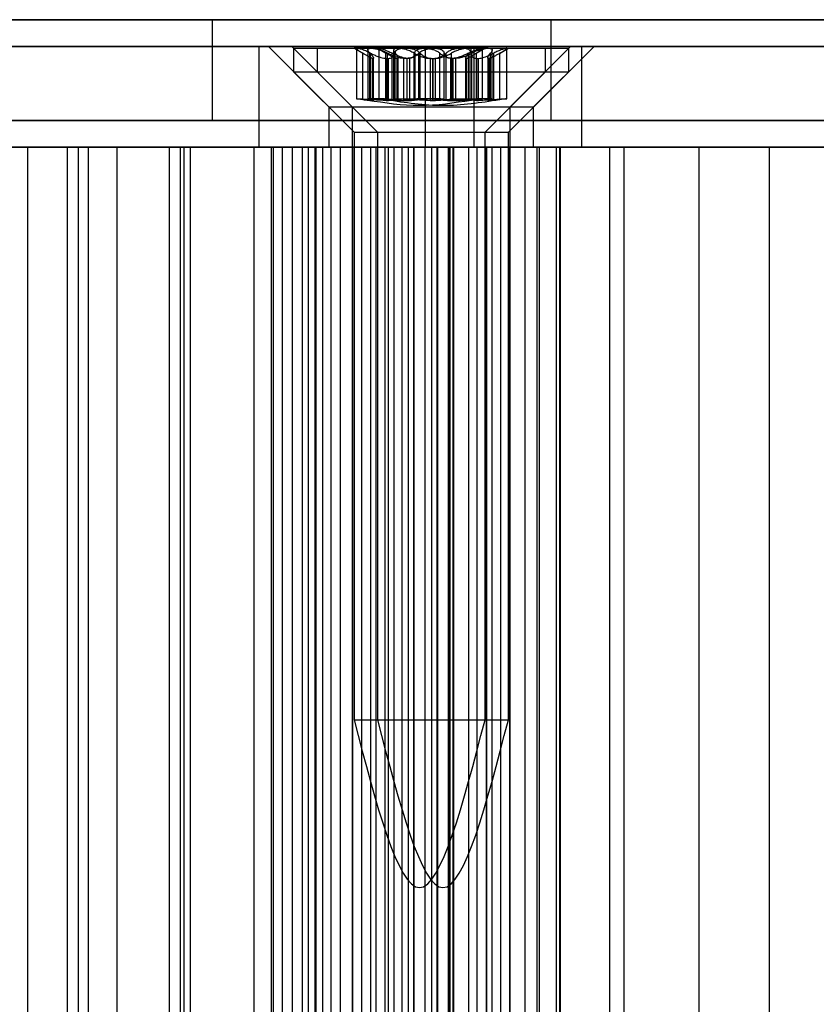
# Model space of a CAD drawing. Extents: x 5 to 415, y 5 to 293.
# Drawn here: x 335 to 336, y 253 to 254 of the extents above; entities that cross this region are included whole.
import ezdxf

# ---------------------------------------------------------------- set-up
doc = ezdxf.new("R2010")
doc.units = 0
doc.linetypes.add('SLD-DURCHGEHEND', pattern=[0])
doc.layers.add('AM_0', color=7, linetype='CONTINUOUS')

msp = doc.modelspace()

# ---------------------------------------------------------------- linework, layer by layer
at = {"layer": 'AM_0', "color": 7, "linetype": 'SLD-DURCHGEHEND'}
for p, q in [((338.90025, 253.77523), (300.48698, 253.77523)), ((338.94196, 253.77523), (300.52869, 253.77523)), ((338.95119, 253.77523), (300.53792, 253.77523)), ((339.06398, 253.77523), (300.65071, 253.77523)), ((339.0732, 253.77523), (300.65994, 253.77523)), ((339.11492, 253.77523), (300.70165, 253.77523)), ((302.43109, 253.77523), (338.65273, 253.77523)), ((302.4728, 253.77523), (338.69444, 253.77523)), ((302.48202, 253.77523), (338.70366, 253.77523)), ((302.59482, 253.77523), (338.81646, 253.77523)), ((302.60404, 253.77523), (338.82568, 253.77523)), ((302.64576, 253.77523), (338.86739, 253.77523)), ((334.06211, 253.77523), (336.03647, 253.77523)), ((336.48017, 253.77523), (334.87825, 253.77523)), ((335.11933, 253.77523), (335.11933, 253.65523)), ((335.52333, 253.77523), (335.11978, 253.77523)), ((335.52333, 253.65523), (335.52333, 253.77523)), ((334.06211, 253.74323), (336.03647, 253.74323)), ((335.37357, 253.74323), (334.11547, 253.74323)), ((334.32406, 253.74323), (335.17552, 253.74323)), ((336.48017, 253.74323), (334.87825, 253.74323)), ((335.17552, 253.74323), (335.4314, 253.74323)), ((335.17552, 253.62323), (335.17552, 253.74323)), ((335.18639, 253.74323), (335.25839, 253.67123)), ((335.54611, 253.74323), (335.18642, 253.74323)), ((335.21427, 253.74323), (335.28627, 253.67123)), ((335.57399, 253.74323), (335.2143, 253.74323)), ((335.21639, 253.74123), (335.21639, 253.71323)), ((335.21646, 253.74123), (335.51639, 253.74123)), ((335.24427, 253.74123), (335.24427, 253.71323)), ((335.24429, 253.74123), (335.54425, 253.74123)), ((335.28839, 253.74123), (335.30428, 253.73205)), ((335.30893, 253.74123), (335.28839, 253.74123)), ((335.29124, 253.74082), (335.29124, 253.68106)), ((335.29198, 253.74123), (335.34944, 253.74123)), ((335.29869, 253.6801), (335.29869, 253.73539)), ((335.30471, 253.73915), (335.30471, 253.68077)), ((335.30723, 253.6801), (335.30723, 253.73539)), ((335.30796, 253.6801), (335.30796, 253.73539)), ((335.38334, 253.74123), (335.30893, 253.74123)), ((335.31627, 253.74123), (335.32708, 253.73499)), ((335.34053, 253.74123), (335.31629, 253.74123)), ((335.31799, 253.74123), (335.31799, 253.68107)), ((335.37218, 253.74123), (335.31844, 253.74123)), ((335.32638, 253.6801), (335.32638, 253.73539)), ((335.32815, 253.6801), (335.32815, 253.73539)), ((335.33362, 253.6801), (335.33362, 253.73539)), ((335.33555, 253.73882), (335.33555, 253.6807)), ((335.33693, 253.6801), (335.33693, 253.73539)), ((335.33751, 253.6801), (335.33751, 253.73539)), ((335.34053, 253.74123), (335.41636, 253.74123)), ((335.34944, 253.74123), (335.42385, 253.74123)), ((335.35993, 253.6801), (335.35993, 253.73539)), ((335.36071, 253.73559), (335.36071, 253.68014)), ((335.36071, 253.6801), (335.36071, 253.73539)), ((335.36072, 253.68004), (335.36072, 253.73539)), ((335.36566, 253.6801), (335.36566, 253.73539)), ((335.36711, 253.6801), (335.36711, 253.73539)), ((335.44801, 253.74123), (335.37218, 253.74123)), ((335.37357, 253.74323), (335.55965, 253.74323)), ((335.37357, 253.62323), (335.37357, 253.74323)), ((335.4408, 253.74123), (335.38334, 253.74123)), ((335.39038, 253.6801), (335.39038, 253.73539)), ((335.39585, 253.6801), (335.39585, 253.73539)), ((335.39816, 253.6801), (335.39816, 253.73539)), ((335.40463, 253.6801), (335.40463, 253.73539)), ((335.41636, 253.74123), (335.4701, 253.74123)), ((335.42385, 253.74123), (335.44438, 253.74123)), ((335.42481, 253.6801), (335.42481, 253.73539)), ((335.42554, 253.6801), (335.42554, 253.73539)), ((335.42781, 253.73539), (335.42781, 253.68004)), ((335.42782, 253.6801), (335.42782, 253.73539)), ((335.42783, 253.68014), (335.42783, 253.73559)), ((335.42806, 253.68077), (335.42806, 253.73915)), ((335.4285, 253.73205), (335.44439, 253.74123)), ((335.4286, 253.6801), (335.4286, 253.73539)), ((335.4314, 253.74323), (336.67514, 253.74323)), ((335.4314, 253.62323), (335.4314, 253.74323)), ((335.43409, 253.6801), (335.43409, 253.73539)), ((335.44153, 253.68106), (335.44153, 253.74082)), ((335.44801, 253.74123), (335.47224, 253.74123)), ((335.45102, 253.6801), (335.45102, 253.73539)), ((335.45298, 253.6807), (335.45298, 253.73882)), ((335.45491, 253.6801), (335.45491, 253.73539)), ((335.46146, 253.73499), (335.47227, 253.74123)), ((335.46216, 253.6801), (335.46216, 253.73539)), ((335.47054, 253.68107), (335.47054, 253.74123)), ((335.47439, 253.67123), (335.54639, 253.74323)), ((335.50227, 253.67123), (335.57427, 253.74323)), ((335.51639, 253.71323), (335.51639, 253.74123)), ((335.54427, 253.71323), (335.54427, 253.74123)), ((335.55965, 253.62323), (335.55965, 253.74323)), ((335.55965, 253.74323), (336.89302, 253.74323)), ((335.31128, 253.72905), (335.31047, 253.72905)), ((335.31047, 253.67899), (335.31047, 253.72905)), ((335.31128, 253.72905), (335.31128, 253.67899)), ((335.3116, 253.67908), (335.3116, 253.7296)), ((335.32656, 253.72905), (335.32929, 253.72905)), ((335.32656, 253.72905), (335.32656, 253.67899)), ((335.32929, 253.67899), (335.32929, 253.72905)), ((335.33919, 253.72905), (335.34025, 253.72905)), ((335.33919, 253.72905), (335.33919, 253.67899)), ((335.34025, 253.67899), (335.34025, 253.72905)), ((335.34092, 253.67915), (335.34092, 253.73001)), ((335.3511, 253.72905), (335.34756, 253.72905)), ((335.34756, 253.67899), (335.34756, 253.72905)), ((335.3511, 253.72905), (335.3511, 253.67899)), ((335.35432, 253.72905), (335.35176, 253.72905)), ((335.35176, 253.67899), (335.35176, 253.72905)), ((335.35432, 253.72905), (335.35432, 253.67899)), ((335.37914, 253.72905), (335.38275, 253.72905)), ((335.37914, 253.72905), (335.37914, 253.67899)), ((335.38167, 253.72905), (335.38521, 253.72905)), ((335.38167, 253.72905), (335.38167, 253.67899)), ((335.38275, 253.67899), (335.38275, 253.72905)), ((335.38521, 253.67899), (335.38521, 253.72905)), ((335.40622, 253.72905), (335.40348, 253.72905)), ((335.40348, 253.67899), (335.40348, 253.72905)), ((335.40939, 253.72905), (335.40578, 253.72905)), ((335.40578, 253.67899), (335.40578, 253.72905)), ((335.40622, 253.72905), (335.40622, 253.67899)), ((335.40939, 253.72905), (335.40939, 253.67899)), ((335.42118, 253.7296), (335.42118, 253.67908)), ((335.4215, 253.72905), (335.42231, 253.72905)), ((335.4215, 253.72905), (335.4215, 253.67899)), ((335.42231, 253.67899), (335.42231, 253.72905)), ((335.43421, 253.72905), (335.43677, 253.72905)), ((335.43421, 253.72905), (335.43421, 253.67899)), ((335.43677, 253.67899), (335.43677, 253.72905)), ((335.44762, 253.73001), (335.44762, 253.67915)), ((335.44934, 253.72905), (335.44829, 253.72905)), ((335.44829, 253.67899), (335.44829, 253.72905)), ((335.44934, 253.72905), (335.44934, 253.67899)), ((335.21639, 253.71323), (335.28839, 253.64123)), ((335.21646, 253.71323), (335.51639, 253.71323)), ((335.24427, 253.71323), (335.31627, 253.64123)), ((335.24429, 253.71323), (335.54425, 253.71323)), ((335.44439, 253.64123), (335.51639, 253.71323)), ((335.47227, 253.64123), (335.54427, 253.71323)), ((335.31128, 253.67899), (335.31047, 253.67899)), ((335.32656, 253.67899), (335.32929, 253.67899)), ((335.33919, 253.67899), (335.34025, 253.67899)), ((335.3511, 253.67899), (335.34756, 253.67899)), ((335.35432, 253.67899), (335.35176, 253.67899)), ((335.37914, 253.67899), (335.38275, 253.67899)), ((335.38167, 253.67899), (335.38521, 253.67899)), ((335.40622, 253.67899), (335.40348, 253.67899)), ((335.40939, 253.67899), (335.40578, 253.67899)), ((335.4215, 253.67899), (335.42231, 253.67899)), ((335.43421, 253.67899), (335.43677, 253.67899)), ((335.44934, 253.67899), (335.44829, 253.67899)), ((335.25839, 253.67123), (335.25839, 253.62323)), ((335.25841, 253.67123), (335.4741, 253.67123)), ((335.28627, 253.67123), (335.28627, 253.62323)), ((335.28629, 253.67123), (335.50198, 253.67123)), ((335.47439, 253.62323), (335.47439, 253.67123)), ((335.50227, 253.62323), (335.50227, 253.67123)), ((334.06211, 253.65523), (336.03647, 253.65523)), ((336.48017, 253.65523), (334.87825, 253.65523)), ((335.52333, 253.65523), (335.11978, 253.65523)), ((335.28839, 253.64123), (335.28839, 252.94123)), ((335.28839, 253.64123), (335.44438, 253.64123)), ((335.31627, 253.64123), (335.31627, 252.94123)), ((335.31629, 253.64123), (335.47224, 253.64123)), ((335.44439, 252.94123), (335.44439, 253.64123)), ((335.47227, 252.94123), (335.47227, 253.64123)), ((334.06211, 253.62323), (336.03647, 253.62323)), ((335.24325, 253.62323), (334.09329, 253.62323)), ((335.37357, 253.62323), (334.11547, 253.62323)), ((334.31927, 253.62323), (335.16953, 253.62323)), ((334.32406, 253.62323), (335.17552, 253.62323)), ((334.89974, 253.62323), (334.8198, 253.62323)), ((334.85053, 253.62323), (334.96017, 253.62323)), ((336.48017, 253.62323), (334.87825, 253.62323)), ((334.89974, 239.74323), (334.89974, 253.62323)), ((335.00608, 253.62323), (334.89974, 253.62323)), ((334.94666, 253.62323), (334.94666, 239.74323)), ((334.97206, 253.62323), (334.94673, 253.62323)), ((334.96017, 239.74323), (334.96017, 253.62323)), ((334.97206, 253.62323), (335.0817, 253.62323)), ((334.97206, 239.74323), (334.97206, 253.62323)), ((335.08602, 253.62323), (335.00608, 253.62323)), ((335.00608, 239.74323), (335.00608, 253.62323)), ((335.06819, 253.62323), (335.06819, 239.74323)), ((335.0936, 253.62323), (335.06826, 253.62323)), ((335.0817, 239.74323), (335.0817, 253.62323)), ((335.08602, 239.74323), (335.08602, 253.62323)), ((335.19236, 253.62323), (335.08602, 253.62323)), ((335.0936, 253.62323), (335.20323, 253.62323)), ((335.0936, 239.74323), (335.0936, 253.62323)), ((335.16953, 253.62323), (335.22698, 253.62323)), ((335.16953, 239.74323), (335.16953, 253.62323)), ((335.17552, 253.62323), (335.4314, 253.62323)), ((335.18973, 253.62323), (335.18973, 239.74323)), ((335.21513, 253.62323), (335.18979, 253.62323)), ((335.19236, 239.74323), (335.19236, 253.62323)), ((335.2723, 253.62323), (335.19236, 253.62323)), ((335.20323, 239.74323), (335.20323, 253.62323)), ((335.21513, 239.74323), (335.21513, 253.62323)), ((335.21513, 253.62323), (335.24193, 253.62323)), ((335.22698, 253.62323), (335.23402, 253.62323)), ((335.22698, 239.74323), (335.22698, 253.62323)), ((335.26115, 253.62323), (335.23402, 253.62323)), ((335.23402, 239.74323), (335.23402, 253.62323)), ((335.24154, 253.62323), (335.24154, 239.74323)), ((335.32953, 253.62323), (335.24183, 253.62323)), ((335.24193, 239.74323), (335.24193, 253.62323)), ((335.24193, 253.62323), (335.25122, 253.62323)), ((335.24325, 253.62323), (335.34573, 253.62323)), ((335.24325, 239.74323), (335.24325, 253.62323)), ((335.25122, 239.74323), (335.25122, 253.62323)), ((335.4741, 253.62323), (335.25841, 253.62323)), ((335.29762, 253.62323), (335.26115, 253.62323)), ((335.26115, 239.74323), (335.26115, 253.62323)), ((335.2723, 239.74323), (335.2723, 253.62323)), ((335.2723, 253.62323), (335.5057, 253.62323)), ((335.50198, 253.62323), (335.28629, 253.62323)), ((335.28639, 253.62323), (335.28639, 239.74323)), ((335.32551, 253.62323), (335.28651, 253.62323)), ((335.28668, 239.74323), (335.28668, 253.62323)), ((335.28668, 253.62323), (335.30819, 253.62323)), ((335.29762, 239.74323), (335.29762, 253.62323)), ((335.30822, 239.74323), (335.30822, 253.62323)), ((335.31427, 253.62323), (335.31427, 239.74323)), ((335.35339, 253.62323), (335.31439, 253.62323)), ((335.31456, 239.74323), (335.31456, 253.62323)), ((335.31456, 253.62323), (335.33607, 253.62323)), ((335.3255, 239.74323), (335.3255, 253.62323)), ((335.40108, 253.62323), (335.3255, 253.62323)), ((335.32551, 253.62323), (335.35967, 253.62323)), ((335.32551, 239.74323), (335.32551, 253.62323)), ((335.32953, 253.62323), (335.38814, 253.62323)), ((335.32953, 239.74323), (335.32953, 253.62323)), ((335.3361, 239.74323), (335.3361, 253.62323)), ((335.34573, 239.74323), (335.34573, 253.62323)), ((335.38115, 253.62323), (335.34573, 253.62323)), ((335.35339, 239.74323), (335.35339, 253.62323)), ((335.35339, 253.62323), (335.38755, 253.62323)), ((335.35957, 239.74323), (335.35957, 253.62323)), ((335.35957, 253.62323), (335.43516, 253.62323)), ((335.35992, 239.74323), (335.35992, 253.62323)), ((335.37285, 253.62323), (335.37285, 239.74323)), ((335.40726, 253.62323), (335.3731, 253.62323)), ((335.3732, 253.62323), (335.38107, 253.62323)), ((335.3732, 239.74323), (335.3732, 253.62323)), ((335.37357, 253.62323), (335.55965, 253.62323)), ((335.38107, 253.62323), (335.4064, 253.62323)), ((335.38107, 239.74323), (335.38107, 253.62323)), ((335.38115, 239.74323), (335.38115, 253.62323)), ((335.38745, 253.62323), (335.38115, 253.62323)), ((335.38745, 239.74323), (335.38745, 253.62323)), ((335.3878, 239.74323), (335.3878, 253.62323)), ((335.38814, 253.62323), (335.40282, 253.62323)), ((335.38814, 239.74323), (335.38814, 253.62323)), ((335.40073, 253.62323), (335.40073, 239.74323)), ((335.43514, 253.62323), (335.40098, 253.62323)), ((335.40108, 239.74323), (335.40108, 253.62323)), ((335.50916, 253.62323), (335.40282, 253.62323)), ((335.40282, 239.74323), (335.40282, 253.62323)), ((335.4064, 239.74323), (335.4064, 253.62323)), ((335.40726, 239.74323), (335.40726, 253.62323)), ((335.40726, 253.62323), (335.44627, 253.62323)), ((335.42455, 253.62323), (335.42455, 239.74323)), ((335.4461, 253.62323), (335.42458, 253.62323)), ((335.4314, 253.62323), (336.67514, 253.62323)), ((335.43514, 239.74323), (335.43514, 253.62323)), ((335.43514, 253.62323), (335.47415, 253.62323)), ((335.43516, 239.74323), (335.43516, 253.62323)), ((335.4461, 239.74323), (335.4461, 253.62323)), ((335.44639, 239.74323), (335.44639, 253.62323)), ((335.45243, 253.62323), (335.45243, 239.74323)), ((335.47398, 253.62323), (335.45246, 253.62323)), ((335.46304, 239.74323), (335.46304, 253.62323)), ((335.46304, 253.62323), (335.49221, 253.62323)), ((335.47398, 239.74323), (335.47398, 253.62323)), ((335.47427, 239.74323), (335.47427, 253.62323)), ((335.49221, 239.74323), (335.49221, 253.62323)), ((335.49221, 253.62323), (335.52945, 253.62323)), ((335.50639, 239.74323), (335.50639, 253.62323)), ((335.50916, 253.62323), (335.5931, 253.62323)), ((335.50916, 239.74323), (335.50916, 253.62323)), ((335.52945, 239.74323), (335.52945, 253.62323)), ((335.52945, 253.62323), (335.53426, 253.62323)), ((335.53312, 253.62323), (335.53312, 239.74323)), ((335.53354, 239.74323), (335.53354, 253.62323)), ((335.53354, 253.62323), (335.61006, 253.62323)), ((335.53427, 239.74323), (335.53427, 253.62323)), ((335.55965, 253.62323), (336.89302, 253.62323)), ((335.69944, 253.62323), (335.5931, 253.62323)), ((335.5931, 239.74323), (335.5931, 253.62323)), ((335.61006, 239.74323), (335.61006, 253.62323)), ((336.42995, 253.62323), (335.61006, 253.62323)), ((335.69944, 253.62323), (335.78338, 253.62323)), ((335.69944, 239.74323), (335.69944, 253.62323)), ((335.88972, 253.62323), (335.78338, 253.62323)), ((335.78338, 239.74323), (335.78338, 253.62323)), ((335.28839, 252.94123), (335.44438, 252.94123)), ((335.31629, 252.94123), (335.47224, 252.94123))]:
    msp.add_line(p, q, dxfattribs=at)
for points, knots in [([(335.29198, 253.74123), (335.29186, 253.74122), (335.29129, 253.7412), (335.29105, 253.74079), (335.29221, 253.73959), (335.29477, 253.73779), (335.29736, 253.73621), (335.29869, 253.73539)], [0, 0, 0, 0, 0.0574595, 0.2812821, 0.5075504, 0.7470048, 1, 1, 1, 1]), ([(335.30796, 253.73539), (335.30609, 253.7363), (335.30235, 253.73811), (335.29721, 253.74004), (335.29363, 253.74108), (335.29245, 253.74119), (335.29198, 253.74123)], [0, 0, 0, 0, 0.2816087, 0.5646141, 0.8224587, 1, 1, 1, 1]), ([(335.31047, 253.72905), (335.31004, 253.72917), (335.30918, 253.72942), (335.3066, 253.7307), (335.30308, 253.73274), (335.29989, 253.73467), (335.29869, 253.73539)], [0, 0, 0, 0, 0.1880301, 0.3823784, 0.7677347, 1, 1, 1, 1]), ([(335.30723, 253.73539), (335.30638, 253.7363), (335.30469, 253.73811), (335.30455, 253.74004), (335.30613, 253.74108), (335.30812, 253.74119), (335.30893, 253.74123)], [0, 0, 0, 0, 0.28160819, 0.56461366, 0.82245826, 1, 1, 1, 1]), ([(335.30723, 253.73539), (335.30795, 253.73469), (335.30939, 253.73326), (335.31075, 253.73153), (335.3115, 253.73021), (335.31169, 253.72937), (335.31141, 253.72915), (335.31128, 253.72905)], [0, 0, 0, 0, 0.2258921, 0.4573245, 0.6457494, 0.8392324, 1, 1, 1, 1]), ([(335.30796, 253.73539), (335.30939, 253.73469), (335.31227, 253.73326), (335.31643, 253.73153), (335.32031, 253.73021), (335.32366, 253.72937), (335.32565, 253.72915), (335.32656, 253.72905)], [0, 0, 0, 0, 0.2258923, 0.457325, 0.6457498, 0.8392328, 1, 1, 1, 1]), ([(335.30893, 253.74123), (335.30922, 253.74122), (335.31064, 253.7412), (335.31378, 253.74079), (335.31854, 253.73959), (335.32359, 253.73779), (335.3266, 253.73621), (335.32815, 253.73539)], [0, 0, 0, 0, 0.0574591, 0.2812818, 0.50755, 0.7470044, 1, 1, 1, 1]), ([(335.32638, 253.73539), (335.32483, 253.7363), (335.32173, 253.73811), (335.31876, 253.74004), (335.3177, 253.74108), (335.31822, 253.74119), (335.31844, 253.74123)], [0, 0, 0, 0, 0.2816082, 0.5646137, 0.8224583, 1, 1, 1, 1]), ([(335.31844, 253.74123), (335.31855, 253.74122), (335.31908, 253.7412), (335.32081, 253.74079), (335.32428, 253.73959), (335.32872, 253.73779), (335.33196, 253.73621), (335.33362, 253.73539)], [0, 0, 0, 0, 0.0574591, 0.2812818, 0.50755, 0.7470044, 1, 1, 1, 1]), ([(335.32638, 253.73539), (335.3276, 253.73469), (335.33008, 253.73326), (335.33321, 253.73153), (335.33583, 253.73021), (335.33782, 253.72937), (335.33877, 253.72915), (335.33919, 253.72905)], [0, 0, 0, 0, 0.2258921, 0.4573245, 0.6457494, 0.8392324, 1, 1, 1, 1]), ([(335.34756, 253.72905), (335.34627, 253.72917), (335.34363, 253.72942), (335.33836, 253.7307), (335.333, 253.73274), (335.32947, 253.73467), (335.32815, 253.73539)], [0, 0, 0, 0, 0.1880301, 0.3823784, 0.7677347, 1, 1, 1, 1]), ([(335.32929, 253.72905), (335.33016, 253.72917), (335.33193, 253.72942), (335.33463, 253.7307), (335.33646, 253.73274), (335.3368, 253.73467), (335.33693, 253.73539)], [0, 0, 0, 0, 0.1880301, 0.3823784, 0.7677347, 1, 1, 1, 1]), ([(335.35176, 253.72905), (335.35076, 253.72917), (335.34871, 253.72942), (335.34412, 253.7307), (335.33897, 253.73274), (335.33508, 253.73467), (335.33362, 253.73539)], [0, 0, 0, 0, 0.1880301, 0.3823784, 0.7677347, 1, 1, 1, 1]), ([(335.34053, 253.74123), (335.34023, 253.74122), (335.33878, 253.7412), (335.33674, 253.74079), (335.33542, 253.73959), (335.33554, 253.73779), (335.33684, 253.73621), (335.33751, 253.73539)], [0, 0, 0, 0, 0.0574595, 0.2812821, 0.5075504, 0.7470048, 1, 1, 1, 1]), ([(335.34944, 253.74123), (335.34903, 253.74122), (335.34704, 253.7412), (335.34365, 253.74079), (335.34006, 253.7396), (335.33756, 253.73779), (335.33714, 253.73621), (335.33693, 253.73539)], [0, 0, 0, 0, 0.0573581, 0.2811826, 0.5074475, 0.7468942, 1, 1, 1, 1]), ([(335.34025, 253.72905), (335.34048, 253.72917), (335.34096, 253.72942), (335.34093, 253.7307), (335.33987, 253.73274), (335.33816, 253.73467), (335.33751, 253.73539)], [0, 0, 0, 0, 0.1880301, 0.3823784, 0.7677347, 1, 1, 1, 1]), ([(335.35993, 253.73539), (335.35825, 253.7363), (335.35488, 253.73811), (335.34902, 253.74004), (335.344, 253.74108), (335.34153, 253.74119), (335.34053, 253.74123)], [0, 0, 0, 0, 0.2816087, 0.5646141, 0.8224587, 1, 1, 1, 1]), ([(335.36711, 253.73539), (335.3661, 253.7363), (335.36405, 253.7381), (335.35905, 253.74004), (335.35389, 253.74108), (335.35072, 253.74119), (335.34944, 253.74123)], [0, 0, 0, 0, 0.2814702, 0.5644925, 0.8223503, 1, 1, 1, 1]), ([(335.36566, 253.73539), (335.36495, 253.73469), (335.36351, 253.73326), (335.36071, 253.73153), (335.35758, 253.73021), (335.35443, 253.72937), (335.35214, 253.72915), (335.3511, 253.72905)], [0, 0, 0, 0, 0.2258324, 0.4572003, 0.6456352, 0.8391284, 1, 1, 1, 1]), ([(335.36071, 253.73539), (335.36069, 253.73469), (335.36064, 253.73326), (335.35974, 253.73153), (335.3583, 253.73021), (335.35653, 253.72937), (335.35501, 253.72915), (335.35432, 253.72905)], [0, 0, 0, 0, 0.2258324, 0.4572003, 0.6456352, 0.8391284, 1, 1, 1, 1]), ([(335.35993, 253.73539), (335.36118, 253.73469), (335.3637, 253.73326), (335.36774, 253.73153), (335.3718, 253.73021), (335.37555, 253.72937), (335.37802, 253.72915), (335.37914, 253.72905)], [0, 0, 0, 0, 0.2258923, 0.457325, 0.6457498, 0.8392328, 1, 1, 1, 1]), ([(335.36071, 253.73539), (335.36085, 253.7363), (335.36111, 253.7381), (335.36401, 253.74004), (335.36797, 253.74108), (335.37096, 253.74119), (335.37218, 253.74123)], [0, 0, 0, 0, 0.2814702, 0.5644925, 0.8223503, 1, 1, 1, 1]), ([(335.36566, 253.73539), (335.36668, 253.7363), (335.36872, 253.7381), (335.37372, 253.74004), (335.37889, 253.74108), (335.38205, 253.74119), (335.38334, 253.74123)], [0, 0, 0, 0, 0.2814702, 0.5644925, 0.8223503, 1, 1, 1, 1]), ([(335.36711, 253.73539), (335.36783, 253.73469), (335.36927, 253.73326), (335.37206, 253.73153), (335.37519, 253.73021), (335.37835, 253.72937), (335.38063, 253.72915), (335.38167, 253.72905)], [0, 0, 0, 0, 0.2258324, 0.4572003, 0.6456352, 0.8391284, 1, 1, 1, 1]), ([(335.37218, 253.74123), (335.37258, 253.74122), (335.37456, 253.7412), (335.37833, 253.74079), (335.38313, 253.7396), (335.38745, 253.73779), (335.38938, 253.73621), (335.39038, 253.73539)], [0, 0, 0, 0, 0.0573581, 0.2811826, 0.5074475, 0.7468942, 1, 1, 1, 1]), ([(335.38275, 253.72905), (335.38399, 253.72917), (335.38652, 253.72942), (335.39108, 253.7307), (335.39516, 253.73274), (335.39734, 253.73467), (335.39816, 253.73539)], [0, 0, 0, 0, 0.1880301, 0.3823784, 0.7677347, 1, 1, 1, 1]), ([(335.38334, 253.74123), (335.38374, 253.74122), (335.38574, 253.7412), (335.38912, 253.74079), (335.39271, 253.7396), (335.39521, 253.73779), (335.39563, 253.73621), (335.39585, 253.73539)], [0, 0, 0, 0, 0.0573581, 0.2811826, 0.5074475, 0.7468942, 1, 1, 1, 1]), ([(335.38521, 253.72905), (335.38651, 253.72917), (335.38914, 253.72942), (335.39442, 253.7307), (335.39977, 253.73274), (335.4033, 253.73467), (335.40463, 253.73539)], [0, 0, 0, 0, 0.1880301, 0.3823784, 0.7677347, 1, 1, 1, 1]), ([(335.40578, 253.72905), (335.40454, 253.72917), (335.40202, 253.72942), (335.39746, 253.7307), (335.39337, 253.73274), (335.39119, 253.73467), (335.39038, 253.73539)], [0, 0, 0, 0, 0.18803015, 0.38237841, 0.7677347, 1, 1, 1, 1]), ([(335.40348, 253.72905), (335.40261, 253.72917), (335.40084, 253.72942), (335.39814, 253.7307), (335.39631, 253.73274), (335.39597, 253.73467), (335.39585, 253.73539)], [0, 0, 0, 0, 0.1880301, 0.3823784, 0.7677347, 1, 1, 1, 1]), ([(335.41636, 253.74123), (335.41595, 253.74122), (335.41397, 253.7412), (335.4102, 253.74079), (335.40541, 253.7396), (335.40108, 253.73779), (335.39915, 253.73621), (335.39816, 253.73539)], [0, 0, 0, 0, 0.0573581, 0.2811826, 0.5074475, 0.7468942, 1, 1, 1, 1]), ([(335.42385, 253.74123), (335.42356, 253.74122), (335.42213, 253.7412), (335.41899, 253.74079), (335.41424, 253.73959), (335.40918, 253.73779), (335.40617, 253.73621), (335.40463, 253.73539)], [0, 0, 0, 0, 0.0574591, 0.2812818, 0.50755, 0.7470044, 1, 1, 1, 1]), ([(335.42481, 253.73539), (335.42339, 253.73469), (335.4205, 253.73326), (335.41634, 253.73153), (335.41246, 253.73021), (335.40912, 253.72937), (335.40712, 253.72915), (335.40622, 253.72905)], [0, 0, 0, 0, 0.2258923, 0.457325, 0.6457498, 0.8392328, 1, 1, 1, 1]), ([(335.4286, 253.73539), (335.42736, 253.73469), (335.42483, 253.73326), (335.4208, 253.73153), (335.41673, 253.73021), (335.41298, 253.72937), (335.41051, 253.72915), (335.40939, 253.72905)], [0, 0, 0, 0, 0.2258923, 0.457325, 0.6457498, 0.8392328, 1, 1, 1, 1]), ([(335.42782, 253.73539), (335.42769, 253.7363), (335.42742, 253.7381), (335.42452, 253.74004), (335.42057, 253.74108), (335.41758, 253.74119), (335.41636, 253.74123)], [0, 0, 0, 0, 0.28147023, 0.56449248, 0.82235028, 1, 1, 1, 1]), ([(335.42554, 253.73539), (335.42483, 253.73469), (335.42338, 253.73326), (335.42202, 253.73153), (335.42127, 253.73021), (335.42108, 253.72937), (335.42137, 253.72915), (335.4215, 253.72905)], [0, 0, 0, 0, 0.2258921, 0.4573245, 0.6457494, 0.8392324, 1, 1, 1, 1]), ([(335.42231, 253.72905), (335.42273, 253.72917), (335.42359, 253.72942), (335.42617, 253.7307), (335.42969, 253.73274), (335.43289, 253.73467), (335.43409, 253.73539)], [0, 0, 0, 0, 0.1880301, 0.3823784, 0.7677347, 1, 1, 1, 1]), ([(335.42554, 253.73539), (335.42639, 253.7363), (335.42809, 253.73811), (335.42822, 253.74004), (335.42664, 253.74108), (335.42466, 253.74119), (335.42385, 253.74123)], [0, 0, 0, 0, 0.2816082, 0.5646137, 0.8224583, 1, 1, 1, 1]), ([(335.42481, 253.73539), (335.42668, 253.7363), (335.43042, 253.73811), (335.43556, 253.74004), (335.43914, 253.74108), (335.44032, 253.74119), (335.4408, 253.74123)], [0, 0, 0, 0, 0.2816087, 0.5646141, 0.8224587, 1, 1, 1, 1]), ([(335.42782, 253.73539), (335.42784, 253.73469), (335.42789, 253.73326), (335.42879, 253.73153), (335.43023, 253.73021), (335.432, 253.72937), (335.43352, 253.72915), (335.43421, 253.72905)], [0, 0, 0, 0, 0.2258324, 0.4572003, 0.6456352, 0.8391284, 1, 1, 1, 1]), ([(335.4286, 253.73539), (335.43028, 253.7363), (335.43365, 253.73811), (335.43951, 253.74004), (335.44453, 253.74108), (335.447, 253.74119), (335.44801, 253.74123)], [0, 0, 0, 0, 0.2816087, 0.5646141, 0.8224587, 1, 1, 1, 1]), ([(335.4408, 253.74123), (335.44091, 253.74122), (335.44148, 253.7412), (335.44173, 253.74079), (335.44056, 253.73959), (335.43801, 253.73779), (335.43542, 253.73621), (335.43409, 253.73539)], [0, 0, 0, 0, 0.0574595, 0.2812821, 0.5075504, 0.7470048, 1, 1, 1, 1]), ([(335.43677, 253.72905), (335.43778, 253.72917), (335.43983, 253.72942), (335.44441, 253.7307), (335.44956, 253.73274), (335.45345, 253.73467), (335.45491, 253.73539)], [0, 0, 0, 0, 0.1880301, 0.3823784, 0.7677347, 1, 1, 1, 1]), ([(335.44829, 253.72905), (335.44805, 253.72917), (335.44758, 253.72942), (335.4476, 253.7307), (335.44866, 253.73274), (335.45038, 253.73467), (335.45102, 253.73539)], [0, 0, 0, 0, 0.1880301, 0.3823784, 0.7677347, 1, 1, 1, 1]), ([(335.44801, 253.74123), (335.4483, 253.74122), (335.44976, 253.7412), (335.4518, 253.74079), (335.45311, 253.73959), (335.45299, 253.73779), (335.45169, 253.73621), (335.45102, 253.73539)], [0, 0, 0, 0, 0.0574595, 0.2812821, 0.5075504, 0.7470048, 1, 1, 1, 1]), ([(335.46216, 253.73539), (335.46093, 253.73469), (335.45845, 253.73326), (335.45532, 253.73153), (335.4527, 253.73021), (335.45071, 253.72937), (335.44977, 253.72915), (335.44934, 253.72905)], [0, 0, 0, 0, 0.2258921, 0.4573245, 0.6457494, 0.8392324, 1, 1, 1, 1]), ([(335.4701, 253.74123), (335.46999, 253.74122), (335.46946, 253.7412), (335.46773, 253.74079), (335.46425, 253.73959), (335.45981, 253.73779), (335.45657, 253.73621), (335.45491, 253.73539)], [0, 0, 0, 0, 0.0574591, 0.2812818, 0.50755, 0.7470044, 1, 1, 1, 1]), ([(335.46216, 253.73539), (335.4637, 253.7363), (335.46681, 253.73811), (335.46977, 253.74004), (335.47083, 253.74108), (335.47031, 253.74119), (335.4701, 253.74123)], [0, 0, 0, 0, 0.28160819, 0.56461366, 0.82245826, 1, 1, 1, 1]), ([(335.29869, 253.6801), (335.29726, 253.68025), (335.29441, 253.68056), (335.29183, 253.68089), (335.29093, 253.68109), (335.29189, 253.68115), (335.29456, 253.68106), (335.29865, 253.68083), (335.30335, 253.6805), (335.30655, 253.68022), (335.30796, 253.6801)], [0, 0, 0, 0, 0.1287742, 0.2577586, 0.3863933, 0.5146377, 0.642675, 0.7707321, 0.8990309, 1, 1, 1, 1]), ([(335.29869, 253.6801), (335.29994, 253.67997), (335.30248, 253.6797), (335.30566, 253.67937), (335.30827, 253.67913), (335.30974, 253.67902), (335.31034, 253.679), (335.31047, 253.67899)], [0, 0, 0, 0, 0.230088, 0.4667914, 0.6970921, 0.934159, 1, 1, 1, 1]), ([(335.32815, 253.6801), (335.32647, 253.68025), (335.32312, 253.68056), (335.3176, 253.68089), (335.31248, 253.68109), (335.30829, 253.68115), (335.3055, 253.68106), (335.30443, 253.68083), (335.30505, 253.6805), (335.30657, 253.68022), (335.30723, 253.6801)], [0, 0, 0, 0, 0.1287019, 0.2576865, 0.3863213, 0.5145659, 0.6426032, 0.7706602, 0.8989587, 1, 1, 1, 1]), ([(335.31128, 253.67899), (335.31143, 253.67901), (335.31175, 253.67906), (335.31132, 253.67927), (335.31007, 253.6796), (335.30827, 253.67992), (335.30723, 253.6801)], [0, 0, 0, 0, 0.2130075, 0.4409586, 0.6754411, 1, 1, 1, 1]), ([(335.32656, 253.67899), (335.32541, 253.67901), (335.32303, 253.67906), (335.31892, 253.67927), (335.31386, 253.6796), (335.31013, 253.67992), (335.30796, 253.6801)], [0, 0, 0, 0, 0.213007, 0.4409581, 0.6754406, 1, 1, 1, 1]), ([(335.33362, 253.6801), (335.33183, 253.68025), (335.32824, 253.68056), (335.32351, 253.68089), (335.31997, 253.68109), (335.31801, 253.68115), (335.31784, 253.68106), (335.3195, 253.68083), (335.3225, 253.6805), (335.32519, 253.68022), (335.32638, 253.6801)], [0, 0, 0, 0, 0.1287019, 0.2576865, 0.3863213, 0.5145659, 0.6426032, 0.7706602, 0.8989587, 1, 1, 1, 1]), ([(335.33919, 253.67899), (335.33864, 253.67901), (335.3375, 253.67906), (335.33494, 253.67927), (335.33137, 253.6796), (335.32821, 253.67992), (335.32638, 253.6801)], [0, 0, 0, 0, 0.2130075, 0.4409586, 0.6754411, 1, 1, 1, 1]), ([(335.32815, 253.6801), (335.32953, 253.67997), (335.33235, 253.6797), (335.33691, 253.67937), (335.3416, 253.67913), (335.34516, 253.67902), (335.34713, 253.679), (335.34756, 253.67899)], [0, 0, 0, 0, 0.2300152, 0.4666393, 0.6969406, 0.934008, 1, 1, 1, 1]), ([(335.33693, 253.6801), (335.33679, 253.67997), (335.33652, 253.6797), (335.33513, 253.67937), (335.33305, 253.67913), (335.33096, 253.67902), (335.32959, 253.679), (335.32929, 253.67899)], [0, 0, 0, 0, 0.2300878, 0.4667909, 0.6970916, 0.9341585, 1, 1, 1, 1]), ([(335.33362, 253.6801), (335.33515, 253.67997), (335.33825, 253.6797), (335.34274, 253.67937), (335.34699, 253.67913), (335.34993, 253.67902), (335.35144, 253.679), (335.35176, 253.67899)], [0, 0, 0, 0, 0.2300152, 0.4666393, 0.6969406, 0.934008, 1, 1, 1, 1]), ([(335.33751, 253.6801), (335.33681, 253.68025), (335.33539, 253.68056), (335.33551, 253.68089), (335.33733, 253.68109), (335.34078, 253.68115), (335.34543, 253.68106), (335.35075, 253.68083), (335.35582, 253.6805), (335.35867, 253.68022), (335.35993, 253.6801)], [0, 0, 0, 0, 0.1287742, 0.2577586, 0.3863933, 0.5146377, 0.642675, 0.7707321, 0.8990309, 1, 1, 1, 1]), ([(335.33693, 253.6801), (335.33718, 253.68025), (335.33767, 253.68056), (335.34063, 253.68089), (335.34484, 253.68109), (335.34999, 253.68115), (335.35545, 253.68106), (335.3606, 253.68083), (335.36468, 253.6805), (335.36637, 253.68022), (335.36711, 253.6801)], [0, 0, 0, 0, 0.1287739, 0.2577584, 0.386393, 0.5146375, 0.6426748, 0.7707319, 0.8990306, 1, 1, 1, 1]), ([(335.33751, 253.6801), (335.33818, 253.67997), (335.33954, 253.6797), (335.34066, 253.67937), (335.34105, 253.67913), (335.34075, 253.67902), (335.34034, 253.679), (335.34025, 253.67899)], [0, 0, 0, 0, 0.230088, 0.4667914, 0.6970921, 0.934159, 1, 1, 1, 1]), ([(335.3511, 253.67899), (335.35241, 253.67901), (335.3551, 253.67906), (335.35878, 253.67927), (335.3626, 253.6796), (335.36454, 253.67992), (335.36566, 253.6801)], [0, 0, 0, 0, 0.2128583, 0.4408094, 0.6752919, 1, 1, 1, 1]), ([(335.35432, 253.67899), (335.35518, 253.67901), (335.35696, 253.67906), (335.35891, 253.67927), (335.36049, 253.6796), (335.36063, 253.67992), (335.36071, 253.6801)], [0, 0, 0, 0, 0.2128583, 0.4408094, 0.6752919, 1, 1, 1, 1]), ([(335.37914, 253.67899), (335.37773, 253.67901), (335.3748, 253.67906), (335.37029, 253.67927), (335.36515, 253.6796), (335.36185, 253.67992), (335.35993, 253.6801)], [0, 0, 0, 0, 0.213007, 0.4409581, 0.6754406, 1, 1, 1, 1]), ([(335.39038, 253.6801), (335.38929, 253.68025), (335.38712, 253.68056), (335.38227, 253.68089), (335.3769, 253.68109), (335.37149, 253.68115), (335.36668, 253.68106), (335.36302, 253.68083), (335.36094, 253.6805), (335.36078, 253.68022), (335.36071, 253.6801)], [0, 0, 0, 0, 0.1287739, 0.2577584, 0.386393, 0.5146375, 0.6426748, 0.7707319, 0.8990306, 1, 1, 1, 1]), ([(335.39585, 253.6801), (335.3956, 253.68025), (335.3951, 253.68056), (335.39215, 253.68089), (335.38793, 253.68109), (335.38279, 253.68115), (335.37732, 253.68106), (335.37217, 253.68083), (335.36809, 253.6805), (335.3664, 253.68022), (335.36566, 253.6801)], [0, 0, 0, 0, 0.1287739, 0.2577584, 0.386393, 0.5146375, 0.6426748, 0.7707319, 0.8990306, 1, 1, 1, 1]), ([(335.38167, 253.67899), (335.38037, 253.67901), (335.37767, 253.67906), (335.37399, 253.67927), (335.37017, 253.6796), (335.36824, 253.67992), (335.36711, 253.6801)], [0, 0, 0, 0, 0.2128583, 0.4408094, 0.6752919, 1, 1, 1, 1]), ([(335.39816, 253.6801), (335.3973, 253.67997), (335.39556, 253.6797), (335.39219, 253.67937), (335.38832, 253.67913), (335.38508, 253.67902), (335.38317, 253.679), (335.38275, 253.67899)], [0, 0, 0, 0, 0.2300878, 0.4667909, 0.6970916, 0.9341585, 1, 1, 1, 1]), ([(335.40463, 253.6801), (335.40324, 253.67997), (335.40042, 253.6797), (335.39587, 253.67937), (335.39117, 253.67913), (335.38761, 253.67902), (335.38564, 253.679), (335.38521, 253.67899)], [0, 0, 0, 0, 0.2300152, 0.4666393, 0.6969406, 0.934008, 1, 1, 1, 1]), ([(335.39038, 253.6801), (335.39123, 253.67997), (335.39297, 253.6797), (335.39635, 253.67937), (335.40021, 253.67913), (335.40345, 253.67902), (335.40537, 253.679), (335.40578, 253.67899)], [0, 0, 0, 0, 0.2300878, 0.4667909, 0.6970916, 0.9341585, 1, 1, 1, 1]), ([(335.39585, 253.6801), (335.39598, 253.67997), (335.39626, 253.6797), (335.39764, 253.67937), (335.39972, 253.67913), (335.40181, 253.67902), (335.40318, 253.679), (335.40348, 253.67899)], [0, 0, 0, 0, 0.2300878, 0.4667909, 0.6970916, 0.9341585, 1, 1, 1, 1]), ([(335.39816, 253.6801), (335.39924, 253.68025), (335.40142, 253.68056), (335.40627, 253.68089), (335.41164, 253.68109), (335.41704, 253.68115), (335.42186, 253.68106), (335.42551, 253.68083), (335.42759, 253.6805), (335.42775, 253.68022), (335.42782, 253.6801)], [0, 0, 0, 0, 0.1287739, 0.2577584, 0.386393, 0.5146375, 0.6426748, 0.7707319, 0.8990306, 1, 1, 1, 1]), ([(335.40463, 253.6801), (335.4063, 253.68025), (335.40965, 253.68056), (335.41518, 253.68089), (335.42029, 253.68109), (335.42449, 253.68115), (335.42728, 253.68106), (335.42834, 253.68083), (335.42772, 253.6805), (335.42621, 253.68022), (335.42554, 253.6801)], [0, 0, 0, 0, 0.1287019, 0.2576865, 0.3863213, 0.5145659, 0.6426032, 0.7706602, 0.8989587, 1, 1, 1, 1]), ([(335.40622, 253.67899), (335.40736, 253.67901), (335.40974, 253.67906), (335.41386, 253.67927), (335.41892, 253.6796), (335.42265, 253.67992), (335.42481, 253.6801)], [0, 0, 0, 0, 0.213007, 0.4409581, 0.6754406, 1, 1, 1, 1]), ([(335.40939, 253.67899), (335.41081, 253.67901), (335.41373, 253.67906), (335.41824, 253.67927), (335.42339, 253.6796), (335.42669, 253.67992), (335.4286, 253.6801)], [0, 0, 0, 0, 0.213007, 0.4409581, 0.6754406, 1, 1, 1, 1]), ([(335.4215, 253.67899), (335.42135, 253.67901), (335.42103, 253.67906), (335.42146, 253.67927), (335.4227, 253.6796), (335.4245, 253.67992), (335.42554, 253.6801)], [0, 0, 0, 0, 0.2130075, 0.4409586, 0.6754411, 1, 1, 1, 1]), ([(335.43409, 253.6801), (335.43283, 253.67997), (335.43029, 253.6797), (335.42712, 253.67937), (335.4245, 253.67913), (335.42303, 253.67902), (335.42244, 253.679), (335.42231, 253.67899)], [0, 0, 0, 0, 0.230088, 0.4667914, 0.6970921, 0.934159, 1, 1, 1, 1]), ([(335.43409, 253.6801), (335.43551, 253.68025), (335.43836, 253.68056), (335.44094, 253.68089), (335.44184, 253.68109), (335.44089, 253.68115), (335.43822, 253.68106), (335.43413, 253.68083), (335.42943, 253.6805), (335.42622, 253.68022), (335.42481, 253.6801)], [0, 0, 0, 0, 0.1287742, 0.2577586, 0.3863933, 0.5146377, 0.642675, 0.7707321, 0.8990309, 1, 1, 1, 1]), ([(335.43421, 253.67899), (335.43335, 253.67901), (335.43157, 253.67906), (335.42962, 253.67927), (335.42804, 253.6796), (335.4279, 253.67992), (335.42782, 253.6801)], [0, 0, 0, 0, 0.2128583, 0.4408094, 0.6752919, 1, 1, 1, 1]), ([(335.45102, 253.6801), (335.45173, 253.68025), (335.45314, 253.68056), (335.45302, 253.68089), (335.4512, 253.68109), (335.44775, 253.68115), (335.4431, 253.68106), (335.43779, 253.68083), (335.43271, 253.6805), (335.42986, 253.68022), (335.4286, 253.6801)], [0, 0, 0, 0, 0.1287742, 0.2577586, 0.3863933, 0.5146377, 0.642675, 0.7707321, 0.8990309, 1, 1, 1, 1]), ([(335.45491, 253.6801), (335.45338, 253.67997), (335.45028, 253.6797), (335.4458, 253.67937), (335.44154, 253.67913), (335.4386, 253.67902), (335.4371, 253.679), (335.43677, 253.67899)], [0, 0, 0, 0, 0.2300152, 0.4666393, 0.6969406, 0.934008, 1, 1, 1, 1]), ([(335.45102, 253.6801), (335.45035, 253.67997), (335.44899, 253.6797), (335.44788, 253.67937), (335.44749, 253.67913), (335.44779, 253.67902), (335.4482, 253.679), (335.44829, 253.67899)], [0, 0, 0, 0, 0.230088, 0.4667914, 0.6970921, 0.934159, 1, 1, 1, 1]), ([(335.44934, 253.67899), (335.44989, 253.67901), (335.45103, 253.67906), (335.45359, 253.67927), (335.45716, 253.6796), (335.46032, 253.67992), (335.46216, 253.6801)], [0, 0, 0, 0, 0.2130075, 0.4409586, 0.6754411, 1, 1, 1, 1]), ([(335.45491, 253.6801), (335.4567, 253.68025), (335.46029, 253.68056), (335.46502, 253.68089), (335.46857, 253.68109), (335.47053, 253.68115), (335.47069, 253.68106), (335.46903, 253.68083), (335.46603, 253.6805), (335.46334, 253.68022), (335.46216, 253.6801)], [0, 0, 0, 0, 0.1287019, 0.2576865, 0.3863213, 0.5145659, 0.6426032, 0.7706602, 0.8989587, 1, 1, 1, 1])]:
    msp.add_open_spline(points, degree=3, knots=knots, dxfattribs=at)
for points in [[(335.30452, 253.67949), (335.32514, 253.67636), (335.36639, 253.6701), (335.40763, 253.67636), (335.42826, 253.67949)], [(335.32702, 253.68004), (335.34944, 253.67663), (335.39427, 253.66983), (335.4391, 253.67663), (335.46151, 253.68004)], [(335.28839, 252.94123), (335.31439, 252.84123), (335.36639, 252.64123), (335.41839, 252.84123), (335.44439, 252.94123)], [(335.31627, 252.94123), (335.34227, 252.84123), (335.39427, 252.64123), (335.44627, 252.84123), (335.47227, 252.94123)]]:
    msp.add_open_spline(points, degree=3, dxfattribs=at)

doc.saveas('drawing.dxf')
